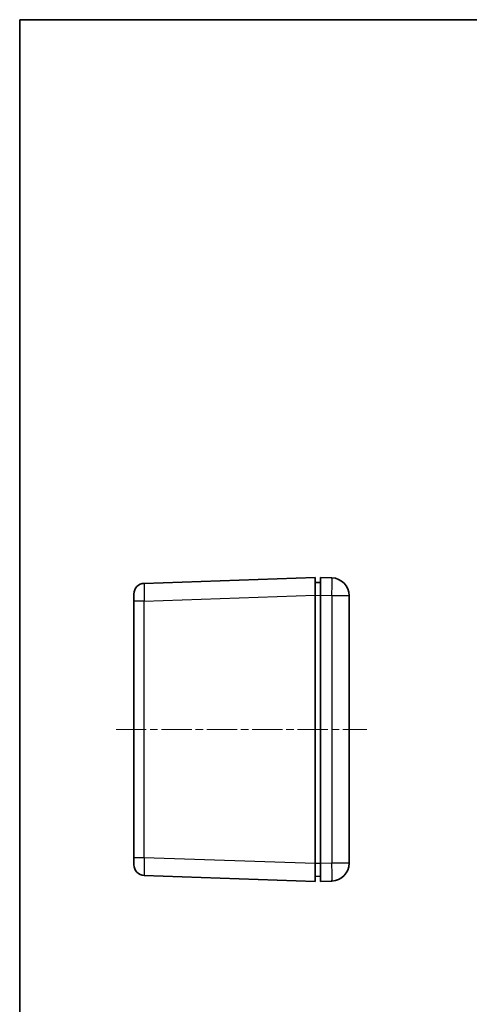
# Model space of a CAD drawing. Units: millimetres. Extents: x 22 to 4373, y 12 to 574.
# Drawn here: x 2007 to 2133, y 297 to 574 of the extents above; entities that cross this region are included whole.
import ezdxf

# ---------------------------------------------------------------- set-up
doc = ezdxf.new("R2010")
doc.units = ezdxf.units.MM
doc.header["$LTSCALE"] = 1.5
doc.linetypes.add('CHAIN', pattern=[0.3543, 0.2362, -0.0295, 0.0591, -0.0295])
for name, color, linetype, lineweight in [('Border (ISO)', 7, 'Continuous', 35), ('Visible (ISO)', 7, 'Continuous', 35), ('Visible Narrow (ISO)', 7, 'Continuous', 25)]:
    doc.layers.add(name, color=color, linetype=linetype, lineweight=lineweight)
doc.layers.add('Centerline (ISO)', color=7, linetype='Continuous', lineweight=18, true_color=0x80ffff)

# ---------------------------------------------------------------- blocks, each defined once
blk = doc.blocks.new('図面枠 tk図枠')
at = {"layer": 'Border (ISO)'}
for q in [(405.5, 289), (14.5, 8)]:
    blk.add_line((14.5, 289), q, dxfattribs=at)

msp = doc.modelspace()

# ---------------------------------------------------------------- linework, layer by layer
at = {"layer": 'Centerline (ISO)', "linetype": 'CHAIN', "ltscale": 23.990969}
msp.add_line((2033.859, 374.413), (2104.359, 374.413), dxfattribs=at)
at = {"layer": 'Visible (ISO)'}
for p, q in [((2089.859, 417.163), (2041.755, 415.483)), ((2089.859, 417.163), (2089.859, 412.166)), ((2091.359, 415.763), (2089.859, 415.711)), ((2094.534, 417.052), (2091.359, 417.163)), ((2091.359, 412.166), (2091.359, 417.163)), ((2038.859, 410.487), (2038.859, 412.485)), ((2038.859, 410.487), (2038.859, 338.34)), ((2089.859, 336.66), (2089.859, 412.166)), ((2091.359, 412.166), (2091.359, 336.66)), ((2099.359, 336.771), (2099.359, 412.056)), ((2038.859, 336.341), (2038.859, 338.34)), ((2089.859, 336.66), (2089.859, 331.663)), ((2091.359, 331.663), (2091.359, 336.66)), ((2041.755, 333.343), (2089.859, 331.663)), ((2089.859, 333.116), (2091.359, 333.063)), ((2091.359, 331.663), (2094.534, 331.774))]:
    msp.add_line(p, q, dxfattribs=at)
for centre, radius, start, end in [((2041.859, 412.485), 3, 92, 180), ((2094.359, 412.056), 5, 0, 88), ((2041.859, 336.341), 3, 180, 268), ((2094.359, 336.771), 5, 272, 0)]:
    msp.add_arc(centre, radius, start, end, dxfattribs=at)
at = {"layer": 'Visible Narrow (ISO)'}
for p, q in [((2041.755, 410.487), (2038.859, 410.487)), ((2041.755, 410.487), (2089.859, 412.166)), ((2041.755, 338.34), (2041.755, 410.487)), ((2089.859, 412.113), (2091.359, 412.166)), ((2091.359, 412.166), (2094.534, 412.056)), ((2094.534, 412.056), (2099.359, 412.056)), ((2094.534, 412.056), (2094.534, 336.771)), ((2041.755, 338.34), (2038.859, 338.34)), ((2089.859, 336.66), (2041.755, 338.34)), ((2091.359, 336.661), (2089.859, 336.714)), ((2094.534, 336.771), (2091.359, 336.66)), ((2099.359, 336.771), (2094.534, 336.771))]:
    msp.add_line(p, q, dxfattribs=at)
for centre, major_axis, ratio, start_param, end_param in [((2041.859, 410.484), (-0.105, 4.999), 0.0209229, 0.0002924, 1.5698707), ((2094.359, 412.056), (0.174, 4.997), 0.0348783, 4.713607, 6.2831853), ((2041.859, 338.343), (0.105, 4.999), 0.0209229, 1.5717219, 3.1413003), ((2094.359, 336.771), (0.174, -4.997), 0.0348783, 0, 1.5695784)]:
    msp.add_ellipse(centre, major_axis=major_axis, ratio=ratio, start_param=start_param, end_param=end_param, dxfattribs=at)

# ---------------------------------------------------------------- block references
at = {"xscale": 2, "yscale": 2, "zscale": 2}
msp.add_blockref('図面枠 tk図枠', (1977.75, -4), dxfattribs=at)

doc.saveas('drawing.dxf')
